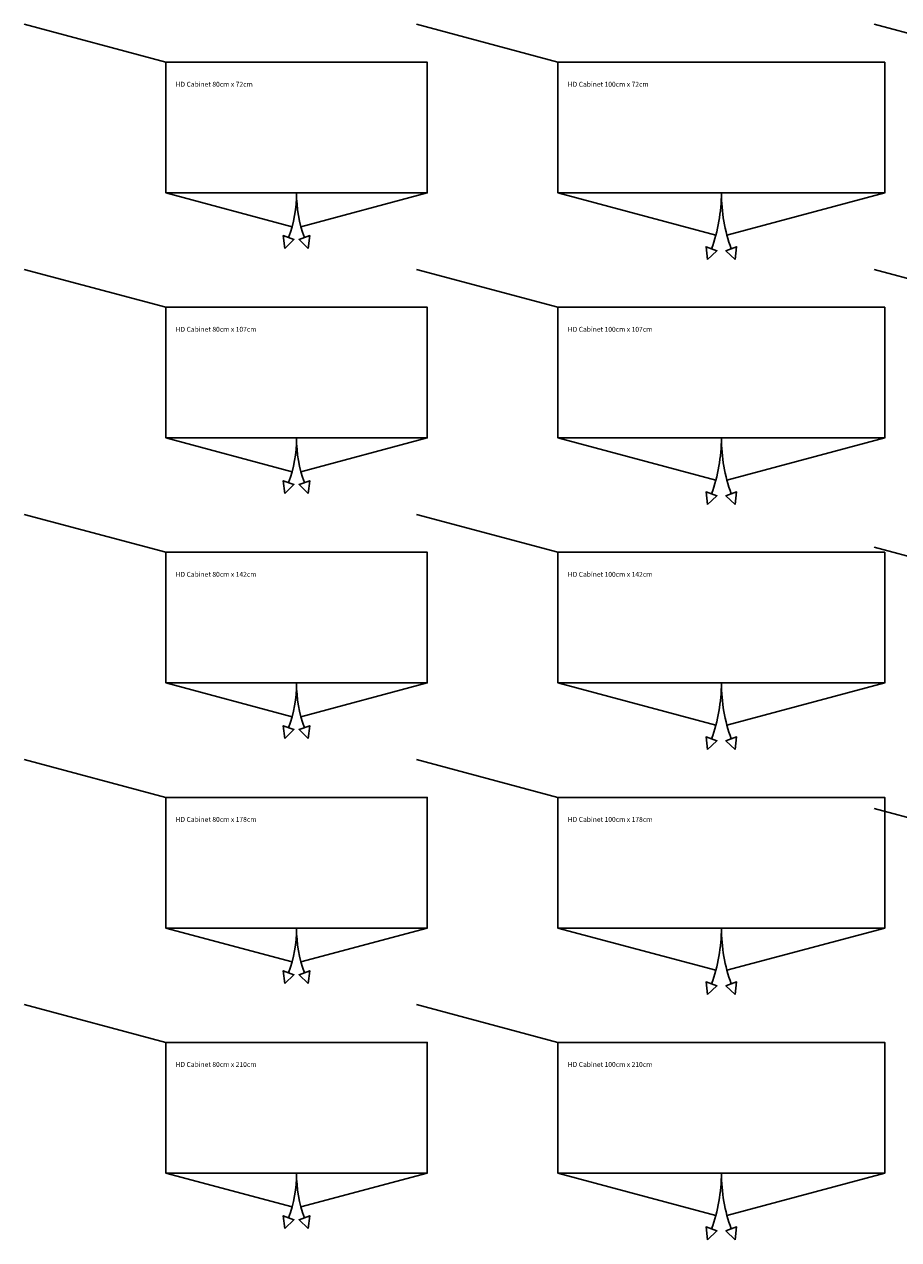
# Model space of a CAD drawing. Units: inches. Extents: x 2975 to 12008, y -1355 to 7396.
# Drawn here: x 2975 to 5651, y 3676 to 7396 of the extents above; entities that cross this region are included whole.
import ezdxf

# ---------------------------------------------------------------- set-up
doc = ezdxf.new("R2010")
doc.units = ezdxf.units.IN
doc.header["$MEASUREMENT"] = 0
doc.styles.get("Standard").update_dxf_attribs({"font": 'arial.ttf'})

# ---------------------------------------------------------------- blocks, each defined once
blk = doc.blocks.new('Knoll ESS ESSBH0807')
for p, q in [((0, -400), (386.4, -503.5)), ((800, -400), (413.6, -503.5))]:
    blk.add_line(p, q)
for points in [[(0, -400), (800, -400), (800, 0), (0, 0)], [(363.9, -569.7), (359.4, -530.8), (392.3, -542.8)], [(436.1, -569.7), (440.6, -530.8), (407.7, -542.8)]]:
    blk.add_lwpolyline(points, close=True)
for centre, start, end in [((0, -400), 340, 0), ((800, -400), 180, 200)]:
    blk.add_arc(centre, 400, start, end)
at = {"insert": (30, -60), "char_height": 15, "attachment_point": 1}
blk.add_mtext_dynamic_manual_height_columns('{\\Ftxt|c0;HD Cabinet 80cm x 72cm}', width=800, gutter_width=1, heights=[0], dxfattribs=at)
blk = doc.blocks.new('Knoll ESS ESSBH1007')
for p, q in [((0, -400), (483, -529.4)), ((1000, -400), (517, -529.4))]:
    blk.add_line(p, q)
for points in [[(0, -400), (1000, -400), (1000, 0), (0, 0)], [(457.9, -603.9), (453.4, -565), (486.3, -577)], [(542.1, -603.9), (546.6, -565), (513.7, -577)]]:
    blk.add_lwpolyline(points, close=True)
for centre, start, end in [((0, -400), 340, 0), ((1000, -400), 180, 200)]:
    blk.add_arc(centre, 500, start, end)
at = {"insert": (30, -60), "char_height": 15, "attachment_point": 1}
blk.add_mtext_dynamic_manual_height_columns('{\\Ftxt|c0;HD Cabinet 100cm x 72cm}', width=800, gutter_width=1, heights=[0], dxfattribs=at)
blk = doc.blocks.new('Knoll ESS ESSBH0810')
for p, q in [((0, -400), (386.4, -503.5)), ((800, -400), (413.6, -503.5))]:
    blk.add_line(p, q)
for points in [[(0, -400), (800, -400), (800, 0), (0, 0)], [(363.9, -569.7), (359.4, -530.8), (392.3, -542.8)], [(436.1, -569.7), (440.6, -530.8), (407.7, -542.8)]]:
    blk.add_lwpolyline(points, close=True)
for centre, start, end in [((0, -400), 340, 0), ((800, -400), 180, 200)]:
    blk.add_arc(centre, 400, start, end)
at = {"insert": (30, -60), "char_height": 15, "attachment_point": 1}
blk.add_mtext_dynamic_manual_height_columns('{\\Ftxt|c0;HD Cabinet 80cm x 107cm}', width=800, gutter_width=1, heights=[0], dxfattribs=at)
blk = doc.blocks.new('Knoll ESS ESSBH1010')
for p, q in [((0, -400), (483, -529.4)), ((1000, -400), (517, -529.4))]:
    blk.add_line(p, q)
for points in [[(0, -400), (1000, -400), (1000, 0), (0, 0)], [(457.9, -603.9), (453.4, -565), (486.3, -577)], [(542.1, -603.9), (546.6, -565), (513.7, -577)]]:
    blk.add_lwpolyline(points, close=True)
for centre, start, end in [((0, -400), 340, 0), ((1000, -400), 180, 200)]:
    blk.add_arc(centre, 500, start, end)
at = {"insert": (30, -60), "char_height": 15, "attachment_point": 1}
blk.add_mtext_dynamic_manual_height_columns('{\\Ftxt|c0;HD Cabinet 100cm x 107cm}', width=800, gutter_width=1, heights=[0], dxfattribs=at)
blk = doc.blocks.new('Knoll ESS ESSBH0814')
for p, q in [((0, -400), (386.4, -503.5)), ((800, -400), (413.6, -503.5))]:
    blk.add_line(p, q)
for points in [[(0, -400), (800, -400), (800, 0), (0, 0)], [(363.9, -569.7), (359.4, -530.8), (392.3, -542.8)], [(436.1, -569.7), (440.6, -530.8), (407.7, -542.8)]]:
    blk.add_lwpolyline(points, close=True)
for centre, start, end in [((0, -400), 340, 0), ((800, -400), 180, 200)]:
    blk.add_arc(centre, 400, start, end)
at = {"insert": (30, -60), "char_height": 15, "attachment_point": 1}
blk.add_mtext_dynamic_manual_height_columns('{\\Ftxt|c0;HD Cabinet 80cm x 142cm}', width=800, gutter_width=1, heights=[0], dxfattribs=at)
blk = doc.blocks.new('Knoll ESS ESSBH1014')
for p, q in [((0, -400), (483, -529.4)), ((1000, -400), (517, -529.4))]:
    blk.add_line(p, q)
for points in [[(0, -400), (1000, -400), (1000, 0), (0, 0)], [(457.9, -603.9), (453.4, -565), (486.3, -577)], [(542.1, -603.9), (546.6, -565), (513.7, -577)]]:
    blk.add_lwpolyline(points, close=True)
for centre, start, end in [((0, -400), 340, 0), ((1000, -400), 180, 200)]:
    blk.add_arc(centre, 500, start, end)
at = {"insert": (30, -60), "char_height": 15, "attachment_point": 1}
blk.add_mtext_dynamic_manual_height_columns('{\\Ftxt|c0;HD Cabinet 100cm x 142cm}', width=800, gutter_width=1, heights=[0], dxfattribs=at)
blk = doc.blocks.new('Knoll ESS ESSBH0817')
for p, q in [((0, -400), (386.4, -503.5)), ((800, -400), (413.6, -503.5))]:
    blk.add_line(p, q)
for points in [[(0, -400), (800, -400), (800, 0), (0, 0)], [(363.9, -569.7), (359.4, -530.8), (392.3, -542.8)], [(436.1, -569.7), (440.6, -530.8), (407.7, -542.8)]]:
    blk.add_lwpolyline(points, close=True)
for centre, start, end in [((0, -400), 340, 0), ((800, -400), 180, 200)]:
    blk.add_arc(centre, 400, start, end)
at = {"insert": (30, -60), "char_height": 15, "attachment_point": 1}
blk.add_mtext_dynamic_manual_height_columns('{\\Ftxt|c0;HD Cabinet 80cm x 178cm}', width=800, gutter_width=1, heights=[0], dxfattribs=at)
blk = doc.blocks.new('Knoll ESS ESSBH1017')
for p, q in [((0, -400), (483, -529.4)), ((1000, -400), (517, -529.4))]:
    blk.add_line(p, q)
for points in [[(0, -400), (1000, -400), (1000, 0), (0, 0)], [(457.9, -603.9), (453.4, -565), (486.3, -577)], [(542.1, -603.9), (546.6, -565), (513.7, -577)]]:
    blk.add_lwpolyline(points, close=True)
for centre, start, end in [((0, -400), 340, 0), ((1000, -400), 180, 200)]:
    blk.add_arc(centre, 500, start, end)
at = {"insert": (30, -60), "char_height": 15, "attachment_point": 1}
blk.add_mtext_dynamic_manual_height_columns('{\\Ftxt|c0;HD Cabinet 100cm x 178cm}', width=800, gutter_width=1, heights=[0], dxfattribs=at)
blk = doc.blocks.new('Knoll ESS ESSBH0821')
for p, q in [((0, -400), (386.4, -503.5)), ((800, -400), (413.6, -503.5))]:
    blk.add_line(p, q)
for points in [[(0, -400), (800, -400), (800, 0), (0, 0)], [(363.9, -569.7), (359.4, -530.8), (392.3, -542.8)], [(436.1, -569.7), (440.6, -530.8), (407.7, -542.8)]]:
    blk.add_lwpolyline(points, close=True)
for centre, start, end in [((0, -400), 340, 0), ((800, -400), 180, 200)]:
    blk.add_arc(centre, 400, start, end)
at = {"insert": (30, -60), "char_height": 15, "attachment_point": 1}
blk.add_mtext_dynamic_manual_height_columns('{\\Ftxt|c0;HD Cabinet 80cm x 210cm}', width=800, gutter_width=1, heights=[0], dxfattribs=at)
blk = doc.blocks.new('Knoll ESS ESSBH1021')
for p, q in [((0, -400), (483, -529.4)), ((1000, -400), (517, -529.4))]:
    blk.add_line(p, q)
for points in [[(0, -400), (1000, -400), (1000, 0), (0, 0)], [(457.9, -603.9), (453.4, -565), (486.3, -577)], [(542.1, -603.9), (546.6, -565), (513.7, -577)]]:
    blk.add_lwpolyline(points, close=True)
for centre, start, end in [((0, -400), 340, 0), ((1000, -400), 180, 200)]:
    blk.add_arc(centre, 500, start, end)
at = {"insert": (30, -60), "char_height": 15, "attachment_point": 1}
blk.add_mtext_dynamic_manual_height_columns('{\\Ftxt|c0;HD Cabinet 100cm x 210cm}', width=800, gutter_width=1, heights=[0], dxfattribs=at)

msp = doc.modelspace()

# ---------------------------------------------------------------- linework, layer by layer
at = {"color": 1}
for p, q in [((3408.1, 7279.6), (2975.3, 7395.6)), ((4608.1, 7279.6), (4175.3, 7395.6)), ((6008.1, 7279.6), (5575.3, 7395.6)), ((3408.1, 6529.6), (2975.3, 6645.6)), ((4608.1, 6529.6), (4175.3, 6645.6)), ((6008.1, 6529.6), (5575.3, 6645.6)), ((3408.1, 5779.6), (2975.3, 5895.6)), ((4608.1, 5779.6), (4175.3, 5895.6)), ((6008.1, 5679.6), (5575.3, 5795.6)), ((3408.1, 5029.6), (2975.3, 5145.6)), ((4608.1, 5029.6), (4175.3, 5145.6)), ((6008.1, 4879.6), (5575.3, 4995.6)), ((3408.1, 4279.6), (2975.3, 4395.6)), ((4608.1, 4279.6), (4175.3, 4395.6))]:
    msp.add_line(p, q, dxfattribs=at)

# ---------------------------------------------------------------- block references
for name, p in [('Knoll ESS ESSBH0807', (3408.1, 7279.6)), ('Knoll ESS ESSBH1007', (4608.1, 7279.6)), ('Knoll ESS ESSBH0810', (3408.1, 6529.6)), ('Knoll ESS ESSBH1010', (4608.1, 6529.6)), ('Knoll ESS ESSBH0814', (3408.1, 5779.6)), ('Knoll ESS ESSBH1014', (4608.1, 5779.6)), ('Knoll ESS ESSBH0817', (3408.1, 5029.6)), ('Knoll ESS ESSBH1017', (4608.1, 5029.6)), ('Knoll ESS ESSBH0821', (3408.1, 4279.6)), ('Knoll ESS ESSBH1021', (4608.1, 4279.6))]:
    msp.add_blockref(name, p)

doc.saveas('drawing.dxf')
